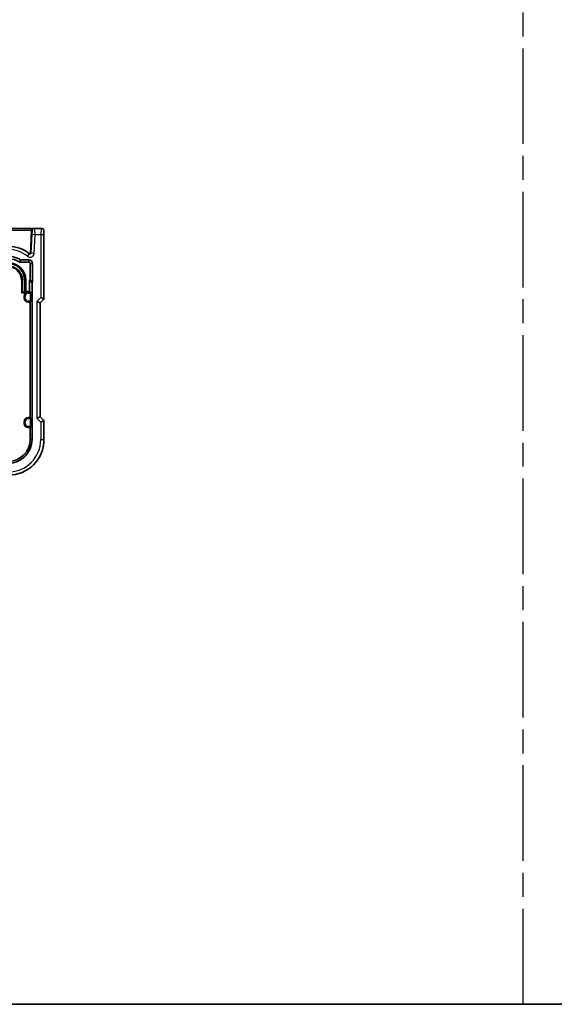
# Model space of a CAD drawing. Units: millimetres. Extents: x 29 to 4174, y 16 to 718.
# Drawn here: x 3657 to 3791, y 16 to 263 of the extents above; entities that cross this region are included whole.
import ezdxf

# ---------------------------------------------------------------- set-up
doc = ezdxf.new("R2010")
doc.units = ezdxf.units.MM
doc.header["$LTSCALE"] = 2
doc.linetypes.add('AM_ISO08W050', pattern=[18, 12, -1.5, 3, -1.5])
for name, color, linetype, lineweight in [('AM_7', 4, 'AM_ISO08W050', 25), ('Border (ISO)', 7, 'Continuous', 35), ('Visible (ISO)', 7, 'Continuous', 35), ('Visible Narrow (ISO)', 7, 'Continuous', 25)]:
    doc.layers.add(name, color=color, linetype=linetype, lineweight=lineweight)

# ---------------------------------------------------------------- blocks, each defined once
blk = doc.blocks.new('図面枠 tk図枠')
at = {"layer": 'Border (ISO)'}
blk.add_line((14.5, 8), (405.5, 8), dxfattribs=at)

msp = doc.modelspace()

# ---------------------------------------------------------------- linework, layer by layer
at = {"layer": 'AM_7'}
msp.add_line((3782.9286, 16), (3782.9286, 578), dxfattribs=at)
at = {"layer": 'Visible (ISO)'}
for p, q in [((3659.5057, 210.8004), (3517.9548, 210.8004)), ((3660.2047, 210.8004), (3659.5057, 210.8004)), ((3662.151, 210.8004), (3660.2047, 210.8004)), ((3659.6538, 209.3422), (3659.4028, 204.5529)), ((3662.6872, 193.3253), (3662.6872, 209.3004)), ((3656.8647, 202.8962), (3658.8803, 202.8962)), ((3656.6977, 202.3026), (3658.8803, 202.3026)), ((3659.2406, 201.9423), (3659.2406, 197.882)), ((3659.8342, 201.9423), (3659.8342, 197.2883)), ((3657.2652, 194.8353), (3657.2652, 197.8004)), ((3658.1199, 194.94), (3658.1199, 197.8004)), ((3659.8342, 197.2883), (3659.2406, 197.882)), ((3659.0906, 197.6884), (3659.0906, 194.94)), ((3659.6842, 197.0947), (3659.6842, 157.8004)), ((3657.237, 194.8071), (3657.0371, 194.6072)), ((3657.237, 194.8071), (3657.2652, 194.8353)), ((3657.822, 194.8353), (3657.2652, 194.8353)), ((3657.7303, 193.3004), (3657.7303, 193.8004)), ((3658.0219, 194.842), (3658.1199, 194.94)), ((3659.0906, 194.94), (3658.1199, 194.94)), ((3659.2759, 194.7547), (3659.0906, 194.94)), ((3659.2826, 194.5548), (3659.2826, 192.5459)), ((3661.6872, 192.1182), (3662.5408, 192.9717)), ((3659.2303, 192.3004), (3658.7303, 192.3004)), ((3659.2759, 192.346), (3659.2303, 192.3004)), ((3659.2303, 192.3004), (3659.2303, 163.3004)), ((3661.6872, 192.1182), (3660.8872, 192.4495)), ((3661.6872, 163.4825), (3661.6872, 192.1182)), ((3658.7303, 163.3004), (3659.2303, 163.3004)), ((3659.2303, 163.3004), (3659.2759, 163.2547)), ((3661.6872, 163.4825), (3660.8872, 163.1512)), ((3662.5408, 162.629), (3661.6872, 163.4825)), ((3657.7303, 161.8004), (3657.7303, 162.3004)), ((3659.2303, 160.8004), (3658.7303, 160.8004)), ((3659.2759, 160.846), (3659.2303, 160.8004)), ((3659.2303, 160.8004), (3659.2303, 157.8004)), ((3659.2826, 163.0548), (3659.2826, 161.0459)), ((3662.6872, 157.8004), (3662.6872, 162.2754))]:
    msp.add_line(p, q, dxfattribs=at)
for centre, radius, start, end in [((3660.2047, 210.3004), 0.5, 90, 177), ((3653.7303, 197.8004), 8.5, 51.018899, 90), ((3653.7303, 197.8004), 5.954, 59.379903, 90), ((3653.7303, 197.8004), 5.3603, 57.744437, 90), ((3658.8803, 201.9423), 0.954, 0, 90), ((3659.2031, 204.5633), 0.2, 231.018899, 357), ((3653.7303, 197.8004), 4.3897, 0, 90), ((3653.7303, 197.8004), 3.5349, 0, 90), ((3658.8803, 201.9423), 0.3603, 0, 90), ((3658.7303, 193.8004), 1, 126.209513, 180), ((3658.7303, 193.3004), 1, 180, 270), ((3662.1872, 193.3253), 0.5, 315, 0), ((3658.7303, 162.3004), 1, 90, 180), ((3658.7303, 161.8004), 1, 180, 270), ((3662.1872, 162.2754), 0.5, 0, 45), ((3653.7303, 157.8004), 5.954, 270, 0), ((3653.7303, 157.8004), 5.5, 270, 0), ((3653.7303, 157.8004), 8.957, 270, 0)]:
    msp.add_arc(centre, radius, start, end, dxfattribs=at)
for centre, major_axis, ratio, start_param, end_param in [((3659.2907, 197.6882), (-0.1416, 0.1416), 0.99878277, 5.7503303, 7.06797448), ((3659.8843, 197.0945), (-0.1416, 0.1416), 0.99878277, 5.7503303, 7.06797448), ((3657.822, 194.8423), (-0.2, 0), 0.03492077, 1.57079633, 3.10668591), ((3659.2757, 194.5548), (0, -0.2), 0.03492077, 1.57079633, 3.10668607), ((3659.2757, 192.5459), (0, -0.2), 0.03492077, 0.03490659, 1.57079633), ((3659.2757, 163.0548), (0, -0.2), 0.03492077, 1.57079633, 3.10668607), ((3659.2757, 161.0459), (0, -0.2), 0.03492077, 0.03490659, 1.57079633)]:
    msp.add_ellipse(centre, major_axis=major_axis, ratio=ratio, start_param=start_param, end_param=end_param, dxfattribs=at)
for points, knots in [([(3659.7054, 210.3265), (3659.7054, 210.3265), (3659.703, 210.2801), (3659.6949, 210.1255), (3659.6892, 210.0169), (3659.677, 209.7839), (3659.6707, 209.6642), (3659.6609, 209.4774), (3659.6573, 209.4077), (3659.6538, 209.3422)], [-1, -1, -1, -1, -0.70165446, -0.70165446, -0.41038326, -0.41038326, -0.15783971, -0.15783971, 0, 0, 0, 0]), ([(3662.151, 210.8004), (3662.204, 210.8004), (3662.2578, 210.7917), (3662.3585, 210.7585), (3662.4067, 210.7335), (3662.4921, 210.6704), (3662.5303, 210.6313), (3662.5758, 210.5671), (3662.5891, 210.5449), (3662.6109, 210.5014), (3662.6199, 210.48), (3662.6326, 210.4434), (3662.6371, 210.4278), (3662.6463, 210.3916), (3662.6499, 210.3722), (3662.656, 210.3345), (3662.6582, 210.3161), (3662.666, 210.2412), (3662.6698, 210.179), (3662.678, 210.0068), (3662.6815, 209.8882), (3662.6856, 209.6587), (3662.6867, 209.5471), (3662.6872, 209.3908), (3662.6872, 209.3456), (3662.6872, 209.3004)], [0, 0, 0, 0, 0.015985803, 0.015985803, 0.031903453, 0.031903453, 0.047948713, 0.047948713, 0.055756379, 0.055756379, 0.06293238, 0.06293238, 0.068348422, 0.068348422, 0.076445201, 0.076445201, 0.085863355, 0.085863355, 0.11421676, 0.11421676, 0.153556101, 0.153556101, 0.186974085, 0.186974085, 0.200535449, 0.200535449, 0.200535449, 0.200535449]), ([(3656.8647, 202.8962), (3656.8468, 202.8962), (3656.8291, 202.8986), (3656.7947, 202.908), (3656.7782, 202.915), (3656.7629, 202.9241)], [0, 0, 0, 0, 0.0053489315, 0.0053489315, 0.0106978549, 0.0106978549, 0.0106978549, 0.0106978549]), ([(3656.6977, 202.3026), (3656.6789, 202.3026), (3656.6602, 202.3052), (3656.6241, 202.3157), (3656.6069, 202.3234), (3656.591, 202.3334)], [0, 0, 0, 0, 0.0056355469, 0.0056355469, 0.0112710834, 0.0112710834, 0.0112710834, 0.0112710834]), ([(3658.7303, 194.8071), (3658.631, 194.8055), (3658.5239, 194.7884), (3658.3207, 194.7198), (3658.2247, 194.6695), (3658.1395, 194.6072)], [0, 0, 0, 0, 0.0325839978, 0.0325839978, 0.0642270239, 0.0642270239, 0.0642270239, 0.0642270239])]:
    msp.add_open_spline(points, degree=3, knots=knots, dxfattribs=at)
at = {"layer": 'Visible Narrow (ISO)'}
for p, q in [((3517.9548, 210.3265), (3659.5057, 210.3265)), ((3659.5057, 210.3265), (3659.1932, 204.3636)), ((3659.5057, 210.8004), (3659.5057, 210.3265)), ((3659.6538, 209.3422), (3660.4527, 209.3004)), ((3660.2017, 204.511), (3660.4527, 209.3004)), ((3660.4527, 209.3004), (3661.8872, 209.3004)), ((3661.8872, 209.3004), (3661.8872, 193.4495)), ((3661.8872, 209.3004), (3662.6872, 209.3004)), ((3658.5741, 203.786), (3659.0773, 204.4079)), ((3658.8803, 202.8962), (3658.8803, 202.3026)), ((3660.2017, 204.511), (3659.4028, 204.5529)), ((3659.8342, 201.9423), (3659.2406, 201.9423)), ((3657.0371, 197.8004), (3657.0371, 194.6072)), ((3657.0371, 197.8004), (3657.237, 197.8004)), ((3657.237, 194.8071), (3657.237, 197.8004)), ((3657.237, 197.8004), (3657.2652, 197.8004)), ((3657.822, 197.8004), (3658.0219, 197.8004)), ((3657.822, 197.8004), (3657.822, 194.8353)), ((3658.0219, 194.842), (3658.0219, 197.8004)), ((3658.0219, 197.8004), (3658.1199, 197.8004)), ((3659.0906, 197.6884), (3659.6842, 197.0947)), ((3657.0371, 194.6072), (3658.1395, 194.6072)), ((3658.7303, 194.8071), (3657.237, 194.8071)), ((3657.7303, 193.8004), (3657.7759, 193.8004)), ((3657.7303, 193.3004), (3657.7759, 193.3004)), ((3657.9758, 193.8004), (3657.7759, 193.8004)), ((3657.7759, 193.8004), (3657.7759, 193.3004)), ((3657.9758, 193.3004), (3657.7759, 193.3004)), ((3657.9758, 193.3004), (3657.9758, 193.8004)), ((3658.7303, 194.8071), (3658.7303, 194.7547)), ((3658.7303, 194.5548), (3658.7303, 194.7547)), ((3659.2759, 194.7547), (3658.7303, 194.7547)), ((3658.7303, 194.5548), (3659.2826, 194.5548)), ((3661.8872, 193.4495), (3660.8872, 192.4495)), ((3661.8872, 193.4495), (3662.6872, 193.3253)), ((3662.5408, 192.9717), (3661.8872, 193.4495)), ((3658.7303, 192.5459), (3658.7303, 192.346)), ((3659.2826, 192.5459), (3658.7303, 192.5459)), ((3658.7303, 192.346), (3659.2759, 192.346)), ((3658.7303, 192.3004), (3658.7303, 192.346)), ((3660.8872, 192.4495), (3660.8872, 163.1512)), ((3658.7303, 163.3004), (3658.7303, 163.2547)), ((3658.7303, 163.0548), (3658.7303, 163.2547)), ((3659.2759, 163.2547), (3658.7303, 163.2547)), ((3660.8872, 163.1512), (3661.8872, 162.1512)), ((3657.7303, 162.3004), (3657.7759, 162.3004)), ((3657.7303, 161.8004), (3657.7759, 161.8004)), ((3657.9758, 162.3004), (3657.7759, 162.3004)), ((3657.7759, 162.3004), (3657.7759, 161.8004)), ((3657.9758, 161.8004), (3657.7759, 161.8004)), ((3657.9758, 161.8004), (3657.9758, 162.3004)), ((3658.7303, 163.0548), (3659.2826, 163.0548)), ((3658.7303, 161.0459), (3658.7303, 160.846)), ((3659.2826, 161.0459), (3658.7303, 161.0459)), ((3658.7303, 160.846), (3659.2759, 160.846)), ((3658.7303, 160.8004), (3658.7303, 160.846)), ((3661.8872, 162.1512), (3662.5408, 162.629)), ((3662.6872, 162.2754), (3661.8872, 162.1512)), ((3661.8872, 162.1512), (3661.8872, 157.8004)), ((3659.6842, 157.8004), (3659.2303, 157.8004)), ((3661.8872, 157.8004), (3662.6872, 157.8004))]:
    msp.add_line(p, q, dxfattribs=at)
for centre, radius, start, end in [((3653.7303, 197.8004), 7.7, 51.018899, 90), ((3659.2031, 204.5633), 1, 231.018899, 357), ((3653.7303, 197.8004), 4.2917, 0, 90), ((3653.7303, 197.8004), 4.0918, 0, 90), ((3653.7303, 197.8004), 3.5067, 0, 90), ((3653.7303, 197.8004), 3.3069, 0, 90), ((3658.7303, 193.8004), 0.9544, 90, 180), ((3658.7303, 193.3004), 0.9544, 180, 270), ((3658.7303, 193.8004), 0.7545, 90, 180), ((3658.7303, 193.3004), 0.7545, 180, 270), ((3658.7303, 162.3004), 0.9544, 90, 180), ((3658.7303, 161.8004), 0.9544, 180, 270), ((3658.7303, 162.3004), 0.7545, 90, 180), ((3658.7303, 161.8004), 0.7545, 180, 270), ((3653.7303, 157.8004), 8.157, 270, 0)]:
    msp.add_arc(centre, radius, start, end, dxfattribs=at)
msp.add_ellipse((3659.5038, 210.3004), major_axis=(0.2016, 0.0268), ratio=0.12633898, start_param=6.25962669, end_param=7.82768396, dxfattribs=at)
for points, knots in [([(3660.4527, 209.3004), (3660.4562, 209.4406), (3660.4524, 209.5903), (3660.4295, 209.9633), (3660.4026, 210.1719), (3660.3359, 210.5107), (3660.2948, 210.6272), (3660.229, 210.7705), (3660.2047, 210.8004), (3660.2047, 210.8004)], [0, 0, 0, 0, 0.15783971, 0.15783971, 0.41038326, 0.41038326, 0.70165446, 0.70165446, 1, 1, 1, 1]), ([(3662.151, 210.8004), (3662.1531, 210.8004), (3662.1523, 210.7967), (3662.145, 210.7806), (3662.1373, 210.7664), (3662.1163, 210.7242), (3662.1028, 210.6957), (3662.0712, 210.6168), (3662.0527, 210.5647), (3662.0059, 210.4015), (3661.977, 210.2731), (3661.9337, 209.9979), (3661.9175, 209.8641), (3661.8943, 209.5837), (3661.8872, 209.4376), (3661.8872, 209.3004)], [0, 0, 0, 0, 0.09839398, 0.09839398, 0.22071873, 0.22071873, 0.3477389, 0.3477389, 0.48633513, 0.48633513, 0.69216392, 0.69216392, 0.84609926, 0.84609926, 1, 1, 1, 1]), ([(3656.7629, 202.9241), (3656.7491, 202.8753), (3656.7352, 202.8265), (3656.7065, 202.7265), (3656.6918, 202.6754), (3656.6769, 202.6243), (3656.6625, 202.5747), (3656.6479, 202.525), (3656.6193, 202.4281), (3656.6052, 202.3807), (3656.591, 202.3334)], [-1.7211314, -1.7211314, -1.7211314, -1.7211314, -1.29952885, -1.29952885, -0.85791321, -0.85791321, -0.85791321, -0.4289566, -0.4289566, -0.02001321, -0.02001321, -0.02001321, -0.02001321]), ([(3656.6977, 202.3026), (3656.7115, 202.3502), (3656.7251, 202.3977), (3656.7529, 202.4952), (3656.7671, 202.5451), (3656.7811, 202.595), (3656.7955, 202.6464), (3656.8099, 202.6977), (3656.8377, 202.7982), (3656.8513, 202.8472), (3656.8647, 202.8962)], [0.02001321, 0.02001321, 0.02001321, 0.02001321, 0.4289566, 0.4289566, 0.85791321, 0.85791321, 0.85791321, 1.29952885, 1.29952885, 1.7211314, 1.7211314, 1.7211314, 1.7211314])]:
    msp.add_open_spline(points, degree=3, knots=knots, dxfattribs=at)

# ---------------------------------------------------------------- block references
at = {"xscale": 2, "yscale": 2, "zscale": 2}
msp.add_blockref('図面枠 tk図枠', (3363.5, 0), dxfattribs=at)

doc.saveas('drawing.dxf')
